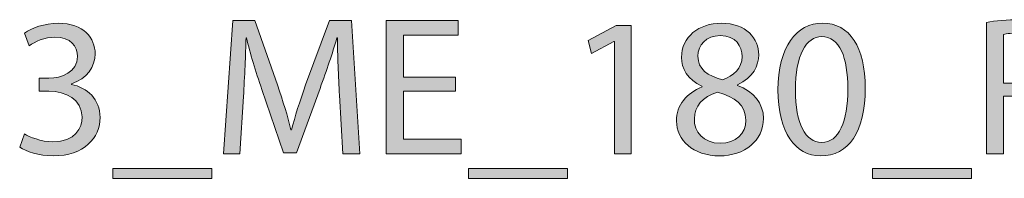
# Model space of a CAD drawing. Units: millimetres. Extents: x -1402 to 7, y 162 to 1250.
# Drawn here: x -277 to -182, y 1145 to 1160 of the extents above; entities that cross this region are included whole.
import ezdxf

# ---------------------------------------------------------------- set-up
doc = ezdxf.new("R2010")
doc.units = ezdxf.units.MM
doc.header["$MEASUREMENT"] = 0
doc.layers.add('Visible (ISO)', color=7, linetype='Continuous', lineweight=0)

# ---------------------------------------------------------------- blocks, each defined once
blk = doc.blocks.new('Block_9')
at = {"layer": 'Visible (ISO)', "transparency": 33554687}
h = blk.add_hatch(color=4, dxfattribs=at)
h.dxf.hatch_style = 2
edge = h.paths.add_edge_path()
edge.add_spline(control_points=[(-276.06, 1148.95), (-275.584, 1148.645), (-274.479, 1148.169), (-273.317, 1148.169), (-271.164, 1148.169), (-270.497, 1149.541), (-270.516, 1150.569), (-270.535, 1152.303), (-272.097, 1153.046), (-273.717, 1153.046), (-273.717, 1153.046), (-274.65, 1153.046), (-274.65, 1153.046), (-274.65, 1153.046), (-274.65, 1154.303), (-274.65, 1154.303), (-274.65, 1154.303), (-273.717, 1154.303), (-273.717, 1154.303), (-272.498, 1154.303), (-270.955, 1154.932), (-270.955, 1156.399), (-270.955, 1157.389), (-271.583, 1158.266), (-273.126, 1158.266), (-274.117, 1158.266), (-275.069, 1157.827), (-275.603, 1157.446), (-275.603, 1157.446), (-276.041, 1158.666), (-276.041, 1158.666), (-275.393, 1159.142), (-274.136, 1159.618), (-272.802, 1159.618), (-270.364, 1159.618), (-269.259, 1158.17), (-269.259, 1156.665), (-269.259, 1155.389), (-270.021, 1154.303), (-271.545, 1153.751), (-271.545, 1153.751), (-271.545, 1153.713), (-271.545, 1153.713), (-270.021, 1153.408), (-268.783, 1152.265), (-268.783, 1150.531), (-268.783, 1148.55), (-270.326, 1146.816), (-273.298, 1146.816), (-274.688, 1146.816), (-275.908, 1147.255), (-276.517, 1147.655), (-276.517, 1147.655), (-276.06, 1148.95), (-276.06, 1148.95)], knot_values=[0, 0, 0, 0, 1, 1, 1, 2, 2, 2, 3, 3, 3, 4, 4, 4, 5, 5, 5, 6, 6, 6, 7, 7, 7, 8, 8, 8, 9, 9, 9, 10, 10, 10, 11, 11, 11, 12, 12, 12, 13, 13, 13, 14, 14, 14, 15, 15, 15, 16, 16, 16, 17, 17, 17, 18, 18, 18, 18], degree=3, periodic=0)
h = blk.add_hatch(color=4, dxfattribs=at)
h.dxf.hatch_style = 2
edge = h.paths.add_edge_path()
edge.add_spline(control_points=[(-245.751, 1152.665), (-245.846, 1154.456), (-245.96, 1156.608), (-245.941, 1158.208), (-245.941, 1158.208), (-245.999, 1158.208), (-245.999, 1158.208), (-246.437, 1156.704), (-246.97, 1155.103), (-247.618, 1153.331), (-247.618, 1153.331), (-249.885, 1147.102), (-249.885, 1147.102), (-249.885, 1147.102), (-251.142, 1147.102), (-251.142, 1147.102), (-251.142, 1147.102), (-253.218, 1153.217), (-253.218, 1153.217), (-253.828, 1155.027), (-254.343, 1156.685), (-254.704, 1158.208), (-254.704, 1158.208), (-254.743, 1158.208), (-254.743, 1158.208), (-254.781, 1156.608), (-254.876, 1154.456), (-254.99, 1152.532), (-254.99, 1152.532), (-255.333, 1147.026), (-255.333, 1147.026), (-255.333, 1147.026), (-256.914, 1147.026), (-256.914, 1147.026), (-256.914, 1147.026), (-256.019, 1159.866), (-256.019, 1159.866), (-256.019, 1159.866), (-253.904, 1159.866), (-253.904, 1159.866), (-253.904, 1159.866), (-251.714, 1153.655), (-251.714, 1153.655), (-251.18, 1152.074), (-250.742, 1150.665), (-250.418, 1149.331), (-250.418, 1149.331), (-250.361, 1149.331), (-250.361, 1149.331), (-250.037, 1150.626), (-249.58, 1152.036), (-249.009, 1153.655), (-249.009, 1153.655), (-246.722, 1159.866), (-246.722, 1159.866), (-246.722, 1159.866), (-244.608, 1159.866), (-244.608, 1159.866), (-244.608, 1159.866), (-243.808, 1147.026), (-243.808, 1147.026), (-243.808, 1147.026), (-245.427, 1147.026), (-245.427, 1147.026), (-245.427, 1147.026), (-245.751, 1152.665), (-245.751, 1152.665)], knot_values=[0, 0, 0, 0, 1, 1, 1, 2, 2, 2, 3, 3, 3, 4, 4, 4, 5, 5, 5, 6, 6, 6, 7, 7, 7, 8, 8, 8, 9, 9, 9, 10, 10, 10, 11, 11, 11, 12, 12, 12, 13, 13, 13, 14, 14, 14, 15, 15, 15, 16, 16, 16, 17, 17, 17, 18, 18, 18, 19, 19, 19, 20, 20, 20, 21, 21, 21, 22, 22, 22, 22], degree=3, periodic=0)
h = blk.add_hatch(color=4, dxfattribs=at)
h.dxf.hatch_style = 2
edge = h.paths.add_edge_path()
edge.add_spline(control_points=[(-234.606, 1153.046), (-234.606, 1153.046), (-239.597, 1153.046), (-239.597, 1153.046), (-239.597, 1153.046), (-239.597, 1148.417), (-239.597, 1148.417), (-239.597, 1148.417), (-234.034, 1148.417), (-234.034, 1148.417), (-234.034, 1148.417), (-234.034, 1147.026), (-234.034, 1147.026), (-234.034, 1147.026), (-241.254, 1147.026), (-241.254, 1147.026), (-241.254, 1147.026), (-241.254, 1159.866), (-241.254, 1159.866), (-241.254, 1159.866), (-234.32, 1159.866), (-234.32, 1159.866), (-234.32, 1159.866), (-234.32, 1158.475), (-234.32, 1158.475), (-234.32, 1158.475), (-239.597, 1158.475), (-239.597, 1158.475), (-239.597, 1158.475), (-239.597, 1154.417), (-239.597, 1154.417), (-239.597, 1154.417), (-234.606, 1154.417), (-234.606, 1154.417), (-234.606, 1154.417), (-234.606, 1153.046), (-234.606, 1153.046)], knot_values=[0, 0, 0, 0, 1, 1, 1, 2, 2, 2, 3, 3, 3, 4, 4, 4, 5, 5, 5, 6, 6, 6, 7, 7, 7, 8, 8, 8, 9, 9, 9, 10, 10, 10, 11, 11, 11, 12, 12, 12, 12], degree=3, periodic=0)
h = blk.add_hatch(color=4, dxfattribs=at)
h.dxf.hatch_style = 2
edge = h.paths.add_edge_path()
edge.add_spline(control_points=[(-211.269, 1156.437), (-211.269, 1155.198), (-210.335, 1154.532), (-208.907, 1154.151), (-207.84, 1154.513), (-207.021, 1155.275), (-207.021, 1156.399), (-207.021, 1157.389), (-207.611, 1158.418), (-209.116, 1158.418), (-210.507, 1158.418), (-211.269, 1157.504), (-211.269, 1156.437)], knot_values=[0, 0, 0, 0, 1, 1, 1, 2, 2, 2, 3, 3, 3, 4, 4, 4, 4], degree=3, periodic=0)
edge = h.paths.add_edge_path()
edge.add_spline(control_points=[(-206.659, 1150.245), (-206.659, 1151.751), (-207.706, 1152.474), (-209.383, 1152.95), (-210.831, 1152.532), (-211.612, 1151.579), (-211.612, 1150.398), (-211.669, 1149.141), (-210.716, 1148.036), (-209.135, 1148.036), (-207.63, 1148.036), (-206.659, 1148.969), (-206.659, 1150.245)], knot_values=[0, 0, 0, 0, 1, 1, 1, 2, 2, 2, 3, 3, 3, 4, 4, 4, 4], degree=3, periodic=0)
edge = h.paths.add_edge_path()
edge.add_spline(control_points=[(-213.326, 1150.169), (-213.326, 1151.731), (-212.393, 1152.836), (-210.869, 1153.484), (-210.869, 1153.484), (-210.888, 1153.541), (-210.888, 1153.541), (-212.259, 1154.189), (-212.85, 1155.256), (-212.85, 1156.323), (-212.85, 1158.285), (-211.193, 1159.618), (-209.021, 1159.618), (-206.621, 1159.618), (-205.421, 1158.113), (-205.421, 1156.57), (-205.421, 1155.522), (-205.935, 1154.398), (-207.459, 1153.675), (-207.459, 1153.675), (-207.459, 1153.617), (-207.459, 1153.617), (-205.916, 1153.008), (-204.963, 1151.922), (-204.963, 1150.417), (-204.963, 1148.264), (-206.811, 1146.816), (-209.173, 1146.816), (-211.764, 1146.816), (-213.326, 1148.36), (-213.326, 1150.169)], knot_values=[0, 0, 0, 0, 1, 1, 1, 2, 2, 2, 3, 3, 3, 4, 4, 4, 5, 5, 5, 6, 6, 6, 7, 7, 7, 8, 8, 8, 9, 9, 9, 10, 10, 10, 10], degree=3, periodic=0)
h = blk.add_hatch(color=4, dxfattribs=at)
h.dxf.hatch_style = 2
edge = h.paths.add_edge_path()
edge.add_spline(control_points=[(-201.896, 1153.16), (-201.896, 1149.94), (-200.906, 1148.112), (-199.382, 1148.112), (-197.667, 1148.112), (-196.848, 1150.112), (-196.848, 1153.274), (-196.848, 1156.323), (-197.629, 1158.323), (-199.363, 1158.323), (-200.83, 1158.323), (-201.896, 1156.532), (-201.896, 1153.16)], knot_values=[0, 0, 0, 0, 1, 1, 1, 2, 2, 2, 3, 3, 3, 4, 4, 4, 4], degree=3, periodic=0)
edge = h.paths.add_edge_path()
edge.add_spline(control_points=[(-195.171, 1153.351), (-195.171, 1149.141), (-196.734, 1146.816), (-199.477, 1146.816), (-201.896, 1146.816), (-203.535, 1149.083), (-203.573, 1153.179), (-203.573, 1157.332), (-201.782, 1159.618), (-199.267, 1159.618), (-196.658, 1159.618), (-195.171, 1157.294), (-195.171, 1153.351)], knot_values=[0, 0, 0, 0, 1, 1, 1, 2, 2, 2, 3, 3, 3, 4, 4, 4, 4], degree=3, periodic=0)
h = blk.add_hatch(color=4, dxfattribs=at)
h.dxf.hatch_style = 2
edge = h.paths.add_edge_path()
edge.add_spline(control_points=[(-181.855, 1153.846), (-181.855, 1153.846), (-180.16, 1153.846), (-180.16, 1153.846), (-178.388, 1153.846), (-177.264, 1154.817), (-177.264, 1156.284), (-177.264, 1157.942), (-178.464, 1158.666), (-180.217, 1158.685), (-181.017, 1158.685), (-181.588, 1158.608), (-181.855, 1158.532), (-181.855, 1158.532), (-181.855, 1153.846), (-181.855, 1153.846)], knot_values=[0, 0, 0, 0, 1, 1, 1, 2, 2, 2, 3, 3, 3, 4, 4, 4, 5, 5, 5, 5], degree=3, periodic=0)
edge = h.paths.add_edge_path()
edge.add_spline(control_points=[(-183.512, 1159.694), (-182.674, 1159.866), (-181.474, 1159.961), (-180.331, 1159.961), (-178.559, 1159.961), (-177.416, 1159.637), (-176.616, 1158.913), (-175.969, 1158.342), (-175.607, 1157.466), (-175.607, 1156.475), (-175.607, 1154.779), (-176.674, 1153.655), (-178.026, 1153.198), (-178.026, 1153.198), (-178.026, 1153.141), (-178.026, 1153.141), (-177.035, 1152.798), (-176.445, 1151.884), (-176.14, 1150.55), (-175.721, 1148.76), (-175.416, 1147.521), (-175.15, 1147.026), (-175.15, 1147.026), (-176.864, 1147.026), (-176.864, 1147.026), (-177.074, 1147.388), (-177.36, 1148.493), (-177.721, 1150.093), (-178.102, 1151.865), (-178.788, 1152.532), (-180.293, 1152.589), (-180.293, 1152.589), (-181.855, 1152.589), (-181.855, 1152.589), (-181.855, 1152.589), (-181.855, 1147.026), (-181.855, 1147.026), (-181.855, 1147.026), (-183.512, 1147.026), (-183.512, 1147.026), (-183.512, 1147.026), (-183.512, 1159.694), (-183.512, 1159.694)], knot_values=[0, 0, 0, 0, 1, 1, 1, 2, 2, 2, 3, 3, 3, 4, 4, 4, 5, 5, 5, 6, 6, 6, 7, 7, 7, 8, 8, 8, 9, 9, 9, 10, 10, 10, 11, 11, 11, 12, 12, 12, 13, 13, 13, 14, 14, 14, 14], degree=3, periodic=0)
h = blk.add_hatch(color=4, dxfattribs=at)
h.dxf.hatch_style = 2
edge = h.paths.add_edge_path()
edge.add_spline(control_points=[(-219.308, 1157.847), (-219.308, 1157.847), (-219.347, 1157.847), (-219.347, 1157.847), (-219.347, 1157.847), (-221.499, 1156.685), (-221.499, 1156.685), (-221.499, 1156.685), (-221.823, 1157.961), (-221.823, 1157.961), (-221.823, 1157.961), (-219.118, 1159.409), (-219.118, 1159.409), (-219.118, 1159.409), (-217.689, 1159.409), (-217.689, 1159.409), (-217.689, 1159.409), (-217.689, 1147.026), (-217.689, 1147.026), (-217.689, 1147.026), (-219.308, 1147.026), (-219.308, 1147.026), (-219.308, 1147.026), (-219.308, 1157.847), (-219.308, 1157.847)], knot_values=[0, 0, 0, 0, 1, 1, 1, 2, 2, 2, 3, 3, 3, 4, 4, 4, 5, 5, 5, 6, 6, 6, 7, 7, 7, 8, 8, 8, 8], degree=3, periodic=0)
h = blk.add_hatch(color=4, dxfattribs=at)
h.dxf.hatch_style = 2
edge = h.paths.add_edge_path()
edge.add_spline(control_points=[(-258.02, 1145.597), (-258.02, 1145.597), (-258.02, 1144.645), (-258.02, 1144.645), (-258.02, 1144.645), (-267.545, 1144.645), (-267.545, 1144.645), (-267.545, 1144.645), (-267.545, 1145.597), (-267.545, 1145.597), (-267.545, 1145.597), (-258.02, 1145.597), (-258.02, 1145.597)], knot_values=[0, 0, 0, 0, 1, 1, 1, 2, 2, 2, 3, 3, 3, 4, 4, 4, 4], degree=3, periodic=0)
h = blk.add_hatch(color=4, dxfattribs=at)
h.dxf.hatch_style = 2
edge = h.paths.add_edge_path()
edge.add_spline(control_points=[(-223.805, 1145.597), (-223.805, 1145.597), (-223.805, 1144.645), (-223.805, 1144.645), (-223.805, 1144.645), (-233.33, 1144.645), (-233.33, 1144.645), (-233.33, 1144.645), (-233.33, 1145.597), (-233.33, 1145.597), (-233.33, 1145.597), (-223.805, 1145.597), (-223.805, 1145.597)], knot_values=[0, 0, 0, 0, 1, 1, 1, 2, 2, 2, 3, 3, 3, 4, 4, 4, 4], degree=3, periodic=0)
h = blk.add_hatch(color=4, dxfattribs=at)
h.dxf.hatch_style = 2
edge = h.paths.add_edge_path()
edge.add_spline(control_points=[(-184.961, 1145.597), (-184.961, 1145.597), (-184.961, 1144.645), (-184.961, 1144.645), (-184.961, 1144.645), (-194.486, 1144.645), (-194.486, 1144.645), (-194.486, 1144.645), (-194.486, 1145.597), (-194.486, 1145.597), (-194.486, 1145.597), (-184.961, 1145.597), (-184.961, 1145.597)], knot_values=[0, 0, 0, 0, 1, 1, 1, 2, 2, 2, 3, 3, 3, 4, 4, 4, 4], degree=3, periodic=0)
at = {"layer": 'Visible (ISO)'}
for points, knots in [([(-276.06, 1148.95), (-275.584, 1148.645), (-274.479, 1148.169), (-273.317, 1148.169), (-271.164, 1148.169), (-270.497, 1149.541), (-270.516, 1150.569), (-270.535, 1152.303), (-272.097, 1153.046), (-273.717, 1153.046), (-273.717, 1153.046), (-274.65, 1153.046), (-274.65, 1153.046), (-274.65, 1153.046), (-274.65, 1154.303), (-274.65, 1154.303), (-274.65, 1154.303), (-273.717, 1154.303), (-273.717, 1154.303), (-272.498, 1154.303), (-270.955, 1154.932), (-270.955, 1156.399), (-270.955, 1157.389), (-271.583, 1158.266), (-273.126, 1158.266), (-274.117, 1158.266), (-275.069, 1157.827), (-275.603, 1157.446), (-275.603, 1157.446), (-276.041, 1158.666), (-276.041, 1158.666), (-275.393, 1159.142), (-274.136, 1159.618), (-272.802, 1159.618), (-270.364, 1159.618), (-269.259, 1158.17), (-269.259, 1156.665), (-269.259, 1155.389), (-270.021, 1154.303), (-271.545, 1153.751), (-271.545, 1153.751), (-271.545, 1153.713), (-271.545, 1153.713), (-270.021, 1153.408), (-268.783, 1152.265), (-268.783, 1150.531), (-268.783, 1148.55), (-270.326, 1146.816), (-273.298, 1146.816), (-274.688, 1146.816), (-275.908, 1147.255), (-276.517, 1147.655), (-276.517, 1147.655), (-276.06, 1148.95), (-276.06, 1148.95)], [0, 0, 0, 0, 1, 1, 1, 2, 2, 2, 3, 3, 3, 4, 4, 4, 5, 5, 5, 6, 6, 6, 7, 7, 7, 8, 8, 8, 9, 9, 9, 10, 10, 10, 11, 11, 11, 12, 12, 12, 13, 13, 13, 14, 14, 14, 15, 15, 15, 16, 16, 16, 17, 17, 17, 18, 18, 18, 18]), ([(-245.751, 1152.665), (-245.846, 1154.456), (-245.96, 1156.608), (-245.941, 1158.208), (-245.941, 1158.208), (-245.999, 1158.208), (-245.999, 1158.208), (-246.437, 1156.704), (-246.97, 1155.103), (-247.618, 1153.331), (-247.618, 1153.331), (-249.885, 1147.102), (-249.885, 1147.102), (-249.885, 1147.102), (-251.142, 1147.102), (-251.142, 1147.102), (-251.142, 1147.102), (-253.218, 1153.217), (-253.218, 1153.217), (-253.828, 1155.027), (-254.343, 1156.685), (-254.704, 1158.208), (-254.704, 1158.208), (-254.743, 1158.208), (-254.743, 1158.208), (-254.781, 1156.608), (-254.876, 1154.456), (-254.99, 1152.532), (-254.99, 1152.532), (-255.333, 1147.026), (-255.333, 1147.026), (-255.333, 1147.026), (-256.914, 1147.026), (-256.914, 1147.026), (-256.914, 1147.026), (-256.019, 1159.866), (-256.019, 1159.866), (-256.019, 1159.866), (-253.904, 1159.866), (-253.904, 1159.866), (-253.904, 1159.866), (-251.714, 1153.655), (-251.714, 1153.655), (-251.18, 1152.074), (-250.742, 1150.665), (-250.418, 1149.331), (-250.418, 1149.331), (-250.361, 1149.331), (-250.361, 1149.331), (-250.037, 1150.626), (-249.58, 1152.036), (-249.009, 1153.655), (-249.009, 1153.655), (-246.722, 1159.866), (-246.722, 1159.866), (-246.722, 1159.866), (-244.608, 1159.866), (-244.608, 1159.866), (-244.608, 1159.866), (-243.808, 1147.026), (-243.808, 1147.026), (-243.808, 1147.026), (-245.427, 1147.026), (-245.427, 1147.026), (-245.427, 1147.026), (-245.751, 1152.665), (-245.751, 1152.665)], [0, 0, 0, 0, 1, 1, 1, 2, 2, 2, 3, 3, 3, 4, 4, 4, 5, 5, 5, 6, 6, 6, 7, 7, 7, 8, 8, 8, 9, 9, 9, 10, 10, 10, 11, 11, 11, 12, 12, 12, 13, 13, 13, 14, 14, 14, 15, 15, 15, 16, 16, 16, 17, 17, 17, 18, 18, 18, 19, 19, 19, 20, 20, 20, 21, 21, 21, 22, 22, 22, 22]), ([(-234.606, 1153.046), (-234.606, 1153.046), (-239.597, 1153.046), (-239.597, 1153.046), (-239.597, 1153.046), (-239.597, 1148.417), (-239.597, 1148.417), (-239.597, 1148.417), (-234.034, 1148.417), (-234.034, 1148.417), (-234.034, 1148.417), (-234.034, 1147.026), (-234.034, 1147.026), (-234.034, 1147.026), (-241.254, 1147.026), (-241.254, 1147.026), (-241.254, 1147.026), (-241.254, 1159.866), (-241.254, 1159.866), (-241.254, 1159.866), (-234.32, 1159.866), (-234.32, 1159.866), (-234.32, 1159.866), (-234.32, 1158.475), (-234.32, 1158.475), (-234.32, 1158.475), (-239.597, 1158.475), (-239.597, 1158.475), (-239.597, 1158.475), (-239.597, 1154.417), (-239.597, 1154.417), (-239.597, 1154.417), (-234.606, 1154.417), (-234.606, 1154.417), (-234.606, 1154.417), (-234.606, 1153.046), (-234.606, 1153.046)], [0, 0, 0, 0, 1, 1, 1, 2, 2, 2, 3, 3, 3, 4, 4, 4, 5, 5, 5, 6, 6, 6, 7, 7, 7, 8, 8, 8, 9, 9, 9, 10, 10, 10, 11, 11, 11, 12, 12, 12, 12]), ([(-213.326, 1150.169), (-213.326, 1151.731), (-212.393, 1152.836), (-210.869, 1153.484), (-210.869, 1153.484), (-210.888, 1153.541), (-210.888, 1153.541), (-212.259, 1154.189), (-212.85, 1155.256), (-212.85, 1156.323), (-212.85, 1158.285), (-211.193, 1159.618), (-209.021, 1159.618), (-206.621, 1159.618), (-205.421, 1158.113), (-205.421, 1156.57), (-205.421, 1155.522), (-205.935, 1154.398), (-207.459, 1153.675), (-207.459, 1153.675), (-207.459, 1153.617), (-207.459, 1153.617), (-205.916, 1153.008), (-204.963, 1151.922), (-204.963, 1150.417), (-204.963, 1148.264), (-206.811, 1146.816), (-209.173, 1146.816), (-211.764, 1146.816), (-213.326, 1148.36), (-213.326, 1150.169)], [0, 0, 0, 0, 1, 1, 1, 2, 2, 2, 3, 3, 3, 4, 4, 4, 5, 5, 5, 6, 6, 6, 7, 7, 7, 8, 8, 8, 9, 9, 9, 10, 10, 10, 10]), ([(-195.171, 1153.351), (-195.171, 1149.141), (-196.734, 1146.816), (-199.477, 1146.816), (-201.896, 1146.816), (-203.535, 1149.083), (-203.573, 1153.179), (-203.573, 1157.332), (-201.782, 1159.618), (-199.267, 1159.618), (-196.658, 1159.618), (-195.171, 1157.294), (-195.171, 1153.351)], [0, 0, 0, 0, 1, 1, 1, 2, 2, 2, 3, 3, 3, 4, 4, 4, 4]), ([(-183.512, 1159.694), (-182.674, 1159.866), (-181.474, 1159.961), (-180.331, 1159.961), (-178.559, 1159.961), (-177.416, 1159.637), (-176.616, 1158.913), (-175.969, 1158.342), (-175.607, 1157.466), (-175.607, 1156.475), (-175.607, 1154.779), (-176.674, 1153.655), (-178.026, 1153.198), (-178.026, 1153.198), (-178.026, 1153.141), (-178.026, 1153.141), (-177.035, 1152.798), (-176.445, 1151.884), (-176.14, 1150.55), (-175.721, 1148.76), (-175.416, 1147.521), (-175.15, 1147.026), (-175.15, 1147.026), (-176.864, 1147.026), (-176.864, 1147.026), (-177.074, 1147.388), (-177.36, 1148.493), (-177.721, 1150.093), (-178.102, 1151.865), (-178.788, 1152.532), (-180.293, 1152.589), (-180.293, 1152.589), (-181.855, 1152.589), (-181.855, 1152.589), (-181.855, 1152.589), (-181.855, 1147.026), (-181.855, 1147.026), (-181.855, 1147.026), (-183.512, 1147.026), (-183.512, 1147.026), (-183.512, 1147.026), (-183.512, 1159.694), (-183.512, 1159.694)], [0, 0, 0, 0, 1, 1, 1, 2, 2, 2, 3, 3, 3, 4, 4, 4, 5, 5, 5, 6, 6, 6, 7, 7, 7, 8, 8, 8, 9, 9, 9, 10, 10, 10, 11, 11, 11, 12, 12, 12, 13, 13, 13, 14, 14, 14, 14]), ([(-219.308, 1157.847), (-219.308, 1157.847), (-219.347, 1157.847), (-219.347, 1157.847), (-219.347, 1157.847), (-221.499, 1156.685), (-221.499, 1156.685), (-221.499, 1156.685), (-221.823, 1157.961), (-221.823, 1157.961), (-221.823, 1157.961), (-219.118, 1159.409), (-219.118, 1159.409), (-219.118, 1159.409), (-217.689, 1159.409), (-217.689, 1159.409), (-217.689, 1159.409), (-217.689, 1147.026), (-217.689, 1147.026), (-217.689, 1147.026), (-219.308, 1147.026), (-219.308, 1147.026), (-219.308, 1147.026), (-219.308, 1157.847), (-219.308, 1157.847)], [0, 0, 0, 0, 1, 1, 1, 2, 2, 2, 3, 3, 3, 4, 4, 4, 5, 5, 5, 6, 6, 6, 7, 7, 7, 8, 8, 8, 8]), ([(-181.855, 1153.846), (-181.855, 1153.846), (-180.16, 1153.846), (-180.16, 1153.846), (-178.388, 1153.846), (-177.264, 1154.817), (-177.264, 1156.284), (-177.264, 1157.942), (-178.464, 1158.666), (-180.217, 1158.685), (-181.017, 1158.685), (-181.588, 1158.608), (-181.855, 1158.532), (-181.855, 1158.532), (-181.855, 1153.846), (-181.855, 1153.846)], [0, 0, 0, 0, 1, 1, 1, 2, 2, 2, 3, 3, 3, 4, 4, 4, 5, 5, 5, 5]), ([(-211.269, 1156.437), (-211.269, 1155.198), (-210.335, 1154.532), (-208.907, 1154.151), (-207.84, 1154.513), (-207.021, 1155.275), (-207.021, 1156.399), (-207.021, 1157.389), (-207.611, 1158.418), (-209.116, 1158.418), (-210.507, 1158.418), (-211.269, 1157.504), (-211.269, 1156.437)], [0, 0, 0, 0, 1, 1, 1, 2, 2, 2, 3, 3, 3, 4, 4, 4, 4]), ([(-201.896, 1153.16), (-201.896, 1149.94), (-200.906, 1148.112), (-199.382, 1148.112), (-197.667, 1148.112), (-196.848, 1150.112), (-196.848, 1153.274), (-196.848, 1156.323), (-197.629, 1158.323), (-199.363, 1158.323), (-200.83, 1158.323), (-201.896, 1156.532), (-201.896, 1153.16)], [0, 0, 0, 0, 1, 1, 1, 2, 2, 2, 3, 3, 3, 4, 4, 4, 4]), ([(-206.659, 1150.245), (-206.659, 1151.751), (-207.706, 1152.474), (-209.383, 1152.95), (-210.831, 1152.532), (-211.612, 1151.579), (-211.612, 1150.398), (-211.669, 1149.141), (-210.716, 1148.036), (-209.135, 1148.036), (-207.63, 1148.036), (-206.659, 1148.969), (-206.659, 1150.245)], [0, 0, 0, 0, 1, 1, 1, 2, 2, 2, 3, 3, 3, 4, 4, 4, 4]), ([(-258.02, 1145.597), (-258.02, 1145.597), (-258.02, 1144.645), (-258.02, 1144.645), (-258.02, 1144.645), (-267.545, 1144.645), (-267.545, 1144.645), (-267.545, 1144.645), (-267.545, 1145.597), (-267.545, 1145.597), (-267.545, 1145.597), (-258.02, 1145.597), (-258.02, 1145.597)], [0, 0, 0, 0, 1, 1, 1, 2, 2, 2, 3, 3, 3, 4, 4, 4, 4]), ([(-223.805, 1145.597), (-223.805, 1145.597), (-223.805, 1144.645), (-223.805, 1144.645), (-223.805, 1144.645), (-233.33, 1144.645), (-233.33, 1144.645), (-233.33, 1144.645), (-233.33, 1145.597), (-233.33, 1145.597), (-233.33, 1145.597), (-223.805, 1145.597), (-223.805, 1145.597)], [0, 0, 0, 0, 1, 1, 1, 2, 2, 2, 3, 3, 3, 4, 4, 4, 4]), ([(-184.961, 1145.597), (-184.961, 1145.597), (-184.961, 1144.645), (-184.961, 1144.645), (-184.961, 1144.645), (-194.486, 1144.645), (-194.486, 1144.645), (-194.486, 1144.645), (-194.486, 1145.597), (-194.486, 1145.597), (-194.486, 1145.597), (-184.961, 1145.597), (-184.961, 1145.597)], [0, 0, 0, 0, 1, 1, 1, 2, 2, 2, 3, 3, 3, 4, 4, 4, 4])]:
    blk.add_open_spline(points, degree=3, knots=knots, dxfattribs=at)
blk = doc.blocks.new('Block_8')
at = {"layer": 'Visible (ISO)'}
blk.add_blockref('Block_9', (0, 0), dxfattribs=at)

msp = doc.modelspace()

# ---------------------------------------------------------------- block references
at = {"layer": 'Visible (ISO)'}
msp.add_blockref('Block_8', (0, 0), dxfattribs=at)

doc.saveas('drawing.dxf')
